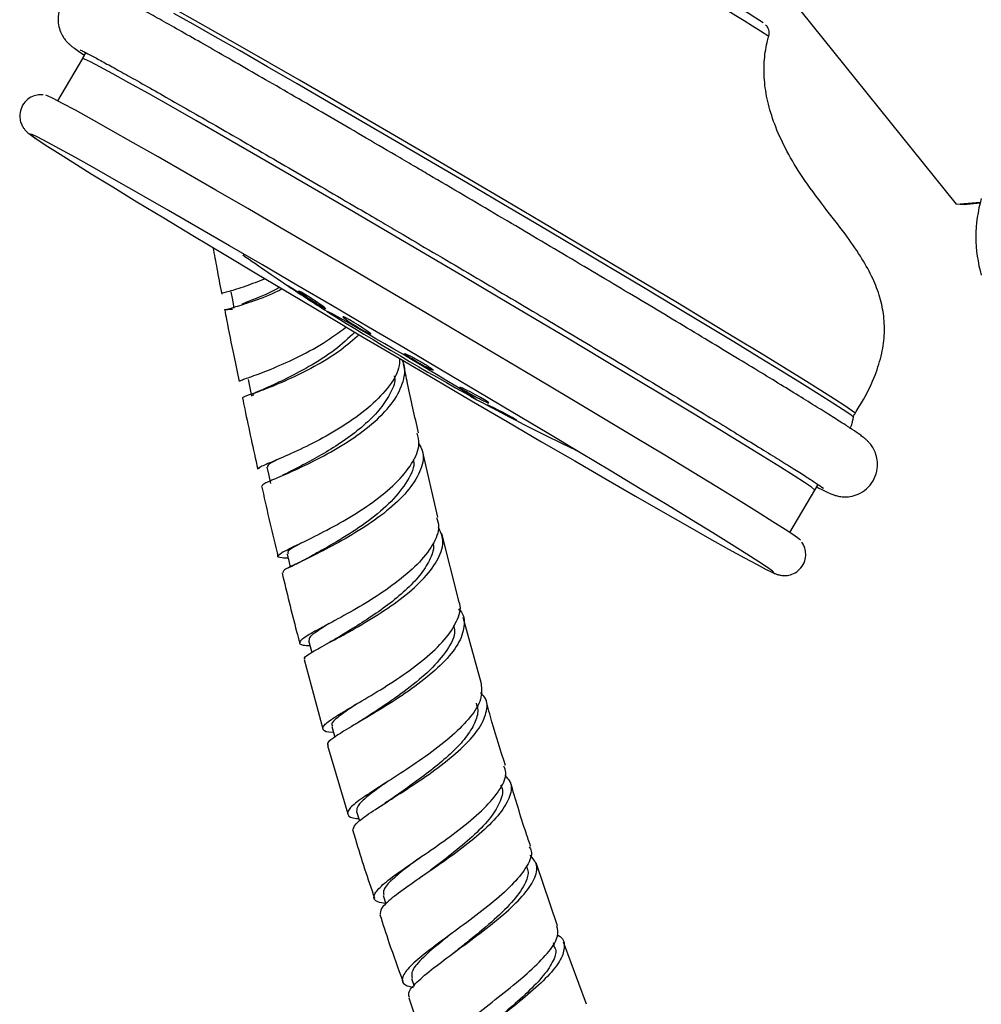
# Model space of a CAD drawing. Units: millimetres. Extents: x 3 to 2496, y 5 to 2495.
# Drawn here: x 1973 to 2055, y 1736 to 1820 of the extents above; entities that cross this region are included whole.
import ezdxf

# ---------------------------------------------------------------- set-up
doc = ezdxf.new("R2010")
doc.units = ezdxf.units.MM

msp = doc.modelspace()

# ---------------------------------------------------------------- linework, layer by layer
at = {"color": 7, "linetype": 'Continuous', "lineweight": 25}
for p, q in [((2036.755, 1823.909), (2052.904, 1803.82)), ((1978.603, 1816.225), (1976.479, 1812.625)), ((2052.904, 1803.82), (2054.933, 1804.001)), ((2053.564, 1803.779), (2052.904, 1803.82)), ((2054.904, 1803.899), (2053.564, 1803.779)), ((2011.454, 1787.65), (2011.456, 1787.648)), ((2008.822, 1777.218), (2007.479, 1782.991)), ((2020.302, 1783.039), (2020.614, 1782.888)), ((2038.754, 1775.894), (2040.878, 1779.495)), ((2040.878, 1779.495), (2041.155, 1779.986)), ((2010.598, 1770.105), (2009.171, 1775.809)), ((1996.122, 1772.895), (1995.936, 1772.806)), ((2012.535, 1763.045), (2010.984, 1768.689)), ((1997.454, 1765.109), (1999.043, 1759.212)), ((1999.447, 1757.796), (2001.169, 1751.981)), ((2019.008, 1742.463), (2017.189, 1747.811)), ((2009.694, 1741.587), (2009.648, 1741.552)), ((2018.744, 1740.781), (2018.664, 1741.004)), ((2021.473, 1735.808), (2019.503, 1741.061)), ((2006.573, 1737.986), (2006.804, 1737.343))]:
    msp.add_line(p, q, dxfattribs=at)
at = {"color": 8, "linetype": 'Continuous', "lineweight": 25, "flags": 128}
for points in [[(2044.291, 1786.04), (2044.269, 1786.079), (2043.997, 1786.293), (2043.422, 1786.686), (2042.55, 1787.253), (2041.389, 1787.988), (2039.95, 1788.885), (2038.249, 1789.934), (2036.301, 1791.125), (2034.126, 1792.446), (2031.747, 1793.883), (2029.186, 1795.424), (2026.469, 1797.051), (2023.622, 1798.75), (2020.675, 1800.503), (2017.657, 1802.293), (2014.597, 1804.102), (2011.526, 1805.912), (2008.475, 1807.706), (2005.473, 1809.464), (2002.551, 1811.17), (1999.738, 1812.807), (1997.061, 1814.359), (1994.548, 1815.809), (1992.223, 1817.145), (1990.109, 1818.352), (1988.227, 1819.418), (1986.597, 1820.333)], [(2044.153, 1785.705), (2044.13, 1785.741), (2043.858, 1785.956), (2043.282, 1786.35), (2042.408, 1786.917), (2041.245, 1787.654), (2039.805, 1788.552), (2038.101, 1789.602), (2036.15, 1790.795), (2033.973, 1792.117), (2031.59, 1793.557), (2029.025, 1795.1), (2026.304, 1796.73), (2023.453, 1798.431), (2020.502, 1800.187), (2017.48, 1801.979), (2014.415, 1803.791), (2011.34, 1805.604), (2008.284, 1807.399), (2005.278, 1809.16), (2002.352, 1810.869), (1999.535, 1812.508), (1996.854, 1814.062), (1994.337, 1815.515), (1992.008, 1816.852), (1989.891, 1818.061), (1988.007, 1819.129), (1986.374, 1820.045)], [(2040.878, 1779.495), (2040.855, 1779.534), (2040.581, 1779.751), (2040, 1780.148), (2039.118, 1780.721), (2037.944, 1781.464), (2036.49, 1782.37), (2034.77, 1783.431), (2032.801, 1784.634), (2030.604, 1785.969), (2028.198, 1787.423), (2025.61, 1788.98), (2022.863, 1790.625), (2019.986, 1792.342), (2017.008, 1794.114), (2013.957, 1795.923), (2010.864, 1797.752), (2007.76, 1799.581), (2004.676, 1801.394), (2001.642, 1803.171), (1998.689, 1804.895), (1995.845, 1806.55), (1993.139, 1808.118), (1990.599, 1809.585), (1988.249, 1810.934), (1986.112, 1812.154), (1984.21, 1813.232), (1982.562, 1814.157), (1981.184, 1814.92), (1980.09, 1815.514), (1979.29, 1815.932), (1978.793, 1816.17), (1978.604, 1816.227), (1978.603, 1816.225)], [(1999.468, 1794.67), (1999.422, 1794.723), (1999.69, 1794.59), (1999.75, 1794.557)], [(2011.835, 1787.423), (2011.953, 1787.342), (2012, 1787.289), (2011.906, 1787.332)]]:
    msp.add_lwpolyline(points, dxfattribs=at)
at = {"color": 7, "linetype": 'Continuous', "lineweight": 25, "flags": 128}
for points in [[(2039.645, 1775.247), (2039.522, 1775.359), (2039.085, 1775.672), (2038.344, 1776.163), (2037.307, 1776.828), (2035.983, 1777.659), (2034.386, 1778.65), (2032.53, 1779.789), (2030.433, 1781.067), (2028.117, 1782.472), (2025.602, 1783.988), (2022.913, 1785.603), (2020.077, 1787.3), (2017.12, 1789.063), (2014.071, 1790.875), (2010.959, 1792.718), (2007.814, 1794.576), (2004.667, 1796.429), (2001.548, 1798.261), (1998.487, 1800.053), (1995.512, 1801.788), (1992.654, 1803.45), (1989.94, 1805.022), (1987.395, 1806.49), (1985.044, 1807.839), (1982.91, 1809.056), (1981.014, 1810.129), (1979.373, 1811.049), (1978.003, 1811.806), (1976.918, 1812.393), (1976.128, 1812.805), (1975.641, 1813.037), (1975.481, 1813.091)], [(1974.72, 1809.351), (1975.449, 1808.867), (1976.471, 1808.213), (1977.775, 1807.394), (1979.349, 1806.418), (1981.177, 1805.295), (1983.242, 1804.036), (1985.524, 1802.653), (1988.002, 1801.159), (1990.65, 1799.569), (1993.444, 1797.897), (1996.357, 1796.16), (1999.361, 1794.375), (2002.426, 1792.559), (2005.524, 1790.729), (2008.624, 1788.904), (2011.697, 1787.099), (2014.712, 1785.334), (2017.642, 1783.625), (2020.457, 1781.988), (2023.132, 1780.439), (2025.638, 1778.993), (2027.954, 1777.664), (2030.056, 1776.465), (2031.925, 1775.408), (2033.541, 1774.502), (2034.89, 1773.756), (2035.959, 1773.178), (2036.737, 1772.772), (2037.217, 1772.544), (2037.394, 1772.495), (2037.267, 1772.625), (2036.836, 1772.933), (2036.107, 1773.417), (2035.085, 1774.072), (2033.781, 1774.891), (2032.207, 1775.867), (2030.379, 1776.989), (2028.314, 1778.248), (2026.032, 1779.631), (2023.555, 1781.125), (2020.906, 1782.716), (2018.112, 1784.388), (2015.199, 1786.124), (2012.196, 1787.909), (2009.13, 1789.725), (2006.033, 1791.555), (2002.932, 1793.381), (1999.86, 1795.185), (1996.844, 1796.951), (1993.914, 1798.66), (1991.099, 1800.297), (1988.425, 1801.846), (1985.918, 1803.291), (1983.602, 1804.62), (1981.5, 1805.819), (1979.632, 1806.877), (1978.015, 1807.783), (1976.666, 1808.529), (1975.597, 1809.107), (1974.819, 1809.512), (1974.339, 1809.741), (1974.162, 1809.79), (1974.289, 1809.66), (1974.72, 1809.351)], [(1998.394, 1795.36), (1998.397, 1795.36), (1998.272, 1795.445), (1998.032, 1795.606), (1997.702, 1795.825), (1997.32, 1796.077), (1996.929, 1796.335), (1996.573, 1796.569), (1996.292, 1796.752), (1996.119, 1796.863), (1996.072, 1796.891), (1996.157, 1796.832), (1996.363, 1796.693), (1996.544, 1796.573), (1996.544, 1796.573)], [(1991.219, 1796.377), (1991.353, 1795.683), (1991.487, 1794.989)], [(1999.292, 1794.932), (1999.298, 1794.937), (1999.182, 1795.033), (1998.947, 1795.202), (1998.621, 1795.426), (1998.239, 1795.68), (1997.845, 1795.934), (1997.485, 1796.161), (1997.198, 1796.334), (1997.016, 1796.434), (1996.961, 1796.45), (1997.037, 1796.38), (1997.237, 1796.232), (1997.415, 1796.107), (1997.415, 1796.107)], [(2003.115, 1792.779), (2003.125, 1792.788), (2003.012, 1792.889), (2002.779, 1793.06), (2002.451, 1793.281), (2002.065, 1793.528), (2001.666, 1793.772), (2001.299, 1793.987), (2001.004, 1794.147), (2000.815, 1794.236), (2000.752, 1794.243), (2000.824, 1794.167), (2001.022, 1794.016), (2001.2, 1793.891), (2001.2, 1793.891)], [(1992.698, 1788.906), (1992.844, 1788.208), (1992.989, 1787.509)], [(2013.139, 1786.933), (2013.146, 1786.942), (2013.023, 1787.033), (2012.777, 1787.187), (2012.435, 1787.387), (2012.036, 1787.609), (2011.624, 1787.83), (2011.245, 1788.024), (2010.943, 1788.169), (2010.752, 1788.249), (2010.693, 1788.255), (2010.773, 1788.186), (2010.984, 1788.05), (2011.17, 1787.938), (2011.17, 1787.938)], [(2015.51, 1785.473), (2015.513, 1785.476), (2015.381, 1785.556), (2015.127, 1785.698), (2014.777, 1785.887), (2014.372, 1786.102), (2013.957, 1786.318), (2013.579, 1786.512), (2013.28, 1786.66), (2013.096, 1786.747), (2013.046, 1786.762), (2013.135, 1786.704), (2013.354, 1786.58), (2013.546, 1786.475), (2013.546, 1786.475)], [(1994.289, 1781.465), (1994.448, 1780.763), (1994.606, 1780.061)], [(1996, 1774.065), (1996.172, 1773.361), (1996.269, 1772.965)], [(1997.837, 1766.716), (1998.023, 1766.01), (1998.102, 1765.712)], [(1999.807, 1759.423), (2000.008, 1758.715), (2000.066, 1758.513)], [(2001.915, 1752.196), (2002.133, 1751.488), (2002.171, 1751.365)], [(2004.168, 1745.046), (2004.403, 1744.341), (2004.415, 1744.305)]]:
    msp.add_lwpolyline(points, dxfattribs=at)
at = {"color": 8, "linetype": 'Continuous', "lineweight": 25}
msp.add_arc((1826.491, 1487.171), 392.172, 57.54397, 61.39057, dxfattribs=at)
at = {"color": 7, "linetype": 'Continuous', "lineweight": 25}
for centre, radius, start, end in [((1831.88, 1496.326), 382.282, 57.64069, 61.29061), ((2066.413, 1801.046), 11.845, 164.00935, 195.99065), ((2105.728, 1960.602), 197.045, 234.83529, 236.34056), ((2105.728, 1960.602), 197.045, 236.34056, 237.48057), ((2141.823, 2021.741), 268.004, 237.91574, 241.00343), ((1846.715, 1521.554), 312.971, 58.15744, 60.72672), ((2105.728, 1960.602), 197.045, 241.4608, 244.41704)]:
    msp.add_arc(centre, radius, start, end, dxfattribs=at)
for points, knots in [([(2006.751, 1807.091), (2006.243, 1807.389), (2004.77, 1808.252), (2002.376, 1809.651), (1999.619, 1811.258), (1996.973, 1812.794), (1994.46, 1814.248), (1992.101, 1815.607), (1989.916, 1816.86), (1987.923, 1817.996), (1986.138, 1819.006), (1984.574, 1819.883), (1983.243, 1820.62), (1982.151, 1821.212), (1981.296, 1821.663), (1980.751, 1821.929), (1980.402, 1822.083), (1980.024, 1822.207), (1979.608, 1822.29), (1979.046, 1822.307), (1978.365, 1822.171), (1977.65, 1821.808), (1977.029, 1821.2), (1976.629, 1820.422), (1976.497, 1819.621), (1976.575, 1818.917), (1976.777, 1818.353), (1977.025, 1817.94), (1977.252, 1817.662), (1977.447, 1817.466), (1977.637, 1817.302), (1977.892, 1817.105), (1978.214, 1816.876), (1978.598, 1816.622), (1978.772, 1816.508)], [0, 0, 0, 0, 0.027394, 0.079499, 0.131621, 0.183749, 0.235886, 0.288035, 0.340203, 0.392399, 0.444636, 0.496943, 0.549371, 0.602038, 0.655253, 0.710139, 0.742446, 0.755979, 0.765621, 0.775229, 0.786441, 0.798853, 0.812267, 0.82598, 0.838609, 0.849404, 0.858994, 0.867696, 0.875908, 0.885828, 0.899695, 0.921565, 0.964651, 1, 1, 1, 1]), ([(2036.937, 1818.097), (2036.954, 1818.141), (2037.007, 1818.278), (2036.989, 1818.513), (2036.923, 1818.751), (2036.828, 1818.922), (2036.744, 1819.029), (2036.708, 1819.067), (2036.69, 1819.085)], [0, 0, 0, 0, 0.111908, 0.345739, 0.544337, 0.715318, 0.862429, 1, 1, 1, 1]), ([(2044.291, 1786.04), (2044.536, 1786.433), (2045.184, 1787.474), (2046, 1789.168), (2046.597, 1791.071), (2046.833, 1792.832), (2046.753, 1794.508), (2046.377, 1796.142), (2045.705, 1797.786), (2044.715, 1799.517), (2043.341, 1801.457), (2041.61, 1803.662), (2039.89, 1805.955), (2038.504, 1808.235), (2037.538, 1810.301), (2036.899, 1812.266), (2036.568, 1814.128), (2036.532, 1815.895), (2036.713, 1817.207), (2036.905, 1817.916), (2036.951, 1818.087)], [0, 0, 0, 0, 0.039216, 0.104004, 0.158858, 0.207791, 0.253994, 0.300556, 0.34962, 0.404509, 0.469675, 0.551143, 0.642182, 0.713297, 0.777701, 0.835514, 0.888282, 0.937683, 0.984954, 1, 1, 1, 1]), ([(1978.405, 1816.951), (1978.402, 1816.953), (1978.388, 1816.958), (1978.552, 1816.884), (1978.912, 1816.702), (1979.57, 1816.355), (1980.52, 1815.84), (1981.753, 1815.158), (1983.243, 1814.324), (1984.969, 1813.348), (1986.912, 1812.242), (1989.054, 1811.014), (1991.377, 1809.677), (1993.858, 1808.242), (1996.478, 1806.722), (1999.213, 1805.129), (2001.723, 1803.663), (2003.327, 1802.723), (2003.969, 1802.347)], [0, 0, 0, 0, 0.011742, 0.049987, 0.102158, 0.165022, 0.233296, 0.303766, 0.375126, 0.446884, 0.518842, 0.590911, 0.663046, 0.735222, 0.807426, 0.879647, 0.951882, 1, 1, 1, 1]), ([(1978.899, 1816.707), (1978.863, 1816.652), (1978.76, 1816.495), (1978.665, 1816.332), (1978.603, 1816.225)], [0, 0, 0, 0, 0.349334, 1, 1, 1, 1]), ([(1975.257, 1813.125), (1975.252, 1813.126), (1975.175, 1813.14), (1974.851, 1813.139), (1974.339, 1813.009), (1973.8, 1812.659), (1973.408, 1812.109), (1973.253, 1811.495), (1973.297, 1810.954), (1973.442, 1810.551), (1973.609, 1810.277), (1973.767, 1810.084), (1973.915, 1809.94), (1974.087, 1809.795), (1974.294, 1809.64), (1974.512, 1809.489), (1974.619, 1809.415)], [0, 0, 0, 0, 0.003145, 0.051152, 0.105376, 0.166329, 0.230124, 0.292135, 0.342427, 0.386636, 0.427005, 0.470764, 0.537065, 0.636455, 0.820126, 1, 1, 1, 1]), ([(2041.039, 1779.78), (2041.286, 1779.652), (2041.748, 1779.413), (2042.142, 1779.23), (2042.485, 1779.093), (2042.899, 1778.977), (2043.428, 1778.919), (2044.066, 1778.978), (2044.781, 1779.24), (2045.457, 1779.744), (2045.969, 1780.471), (2046.212, 1781.288), (2046.208, 1782.048), (2046.047, 1782.668), (2045.807, 1783.144), (2045.567, 1783.471), (2045.36, 1783.694), (2045.174, 1783.864), (2044.961, 1784.036), (2044.64, 1784.271), (2044.099, 1784.638), (2043.231, 1785.203), (2042.111, 1785.913), (2040.728, 1786.777), (2039.121, 1787.77), (2037.297, 1788.888), (2035.269, 1790.122), (2033.053, 1791.464), (2030.666, 1792.903), (2028.129, 1794.426), (2025.463, 1796.022), (2022.69, 1797.675), (2019.833, 1799.374), (2016.916, 1801.103), (2013.965, 1802.848), (2011.004, 1804.594), (2008.595, 1806.01), (2007.188, 1806.835), (2006.751, 1807.091)], [0, 0, 0, 0, 0.041243, 0.077194, 0.095662, 0.106021, 0.11356, 0.122243, 0.131923, 0.142606, 0.153775, 0.164943, 0.174278, 0.182484, 0.189851, 0.196698, 0.203879, 0.213752, 0.228323, 0.254013, 0.297021, 0.33876, 0.382888, 0.426149, 0.46909, 0.511887, 0.554608, 0.597286, 0.639937, 0.68257, 0.725192, 0.767806, 0.810414, 0.85302, 0.895623, 0.938225, 0.980827, 1, 1, 1, 1]), ([(2003.969, 1802.347), (2004.478, 1802.048), (2005.957, 1801.181), (2008.436, 1799.723), (2011.391, 1797.98), (2014.335, 1796.24), (2017.242, 1794.516), (2020.087, 1792.824), (2022.845, 1791.179), (2025.494, 1789.594), (2028.01, 1788.082), (2030.373, 1786.658), (2032.561, 1785.332), (2034.555, 1784.118), (2036.339, 1783.024), (2037.895, 1782.062), (2039.21, 1781.241), (2040.266, 1780.571), (2041.02, 1780.079), (2041.442, 1779.795), (2041.621, 1779.663), (2041.611, 1779.671), (2041.608, 1779.673)], [0, 0, 0, 0, 0.029045, 0.084285, 0.13954, 0.194796, 0.250051, 0.305303, 0.360551, 0.415792, 0.471023, 0.526241, 0.581439, 0.636607, 0.69173, 0.746779, 0.801698, 0.85637, 0.910503, 0.956279, 0.99023, 1, 1, 1, 1]), ([(1989.704, 1800.139), (1989.813, 1799.545), (1990.047, 1798.267), (1990.291, 1796.962), (1990.429, 1796.25), (1990.433, 1796.225)], [0, 0, 0, 0, 0.456317, 0.981125, 1, 1, 1, 1]), ([(1994.142, 1797.482), (1993.561, 1797.254), (1992.281, 1796.751), (1991.007, 1796.381), (1990.357, 1796.229), (1990.488, 1796.236), (1990.512, 1796.237)], [0, 0, 0, 0, 0.271657, 0.597972, 0.924637, 1, 1, 1, 1]), ([(1995.372, 1796.75), (1995.072, 1796.591), (1993.95, 1795.997), (1992.676, 1795.536), (1992.263, 1795.359), (1992.14, 1795.306)], [0, 0, 0, 0, 0.203817, 0.762831, 1, 1, 1, 1]), ([(1991.368, 1794.879), (1991.184, 1794.865), (1990.629, 1794.825), (1990.64, 1794.83), (1991.371, 1795.02), (1992.926, 1795.517), (1994.452, 1796.056), (1995.403, 1796.535), (1995.582, 1796.625)], [0, 0, 0, 0, 0.104898, 0.316594, 0.528184, 0.739649, 0.950964, 1, 1, 1, 1]), ([(1996.544, 1796.573), (1996.657, 1796.498), (1996.884, 1796.347), (1997.286, 1796.082), (1997.677, 1795.824), (1998.019, 1795.6), (1998.281, 1795.43), (1998.355, 1795.383), (1998.391, 1795.36)], [0, 0, 0, 0, 0.166627, 0.333249, 0.499989, 0.666781, 0.833485, 1, 1, 1, 1]), ([(1997.415, 1796.107), (1997.528, 1796.03), (1997.753, 1795.877), (1998.155, 1795.612), (1998.55, 1795.359), (1998.896, 1795.143), (1999.166, 1794.984), (1999.245, 1794.945), (1999.284, 1794.926)], [0, 0, 0, 0, 0.166885, 0.333772, 0.500604, 0.667258, 0.833703, 1, 1, 1, 1]), ([(1990.701, 1794.836), (1990.754, 1794.559), (1991.002, 1793.271), (1991.403, 1791.241), (1991.767, 1789.483), (1991.921, 1788.743)], [0, 0, 0, 0, 0.136766, 0.636838, 1, 1, 1, 1]), ([(1999.987, 1794.412), (1999.984, 1794.413), (1999.973, 1794.419), (2000.029, 1794.389), (2000.073, 1794.366)], [0, 0, 0, 0, 0.225033, 1, 1, 1, 1]), ([(2001.2, 1793.891), (2001.313, 1793.816), (2001.539, 1793.664), (2001.945, 1793.408), (2002.346, 1793.166), (2002.7, 1792.963), (2002.978, 1792.816), (2003.062, 1792.784), (2003.104, 1792.769)], [0, 0, 0, 0, 0.166843, 0.333693, 0.500389, 0.666923, 0.833414, 1, 1, 1, 1]), ([(1992.02, 1788.765), (1992.009, 1788.783), (1991.979, 1788.829), (1992.911, 1789.137), (1994.564, 1789.753), (1996.731, 1790.705), (1999.039, 1791.914), (2000.391, 1792.91), (2001.035, 1793.385)], [0, 0, 0, 0, 0.111071, 0.292311, 0.473492, 0.6545, 0.83528, 1, 1, 1, 1]), ([(2002.142, 1792.73), (2001.638, 1792.284), (2000.508, 1791.285), (1998.309, 1789.975), (1996.025, 1788.85), (1994.027, 1788.046), (1992.708, 1787.568), (1992.109, 1787.376), (1992.248, 1787.36), (1992.269, 1787.358)], [0, 0, 0, 0, 0.134604, 0.301694, 0.468764, 0.635858, 0.803036, 0.970315, 1, 1, 1, 1]), ([(2001.774, 1792.948), (2001.225, 1792.433), (2000.064, 1791.344), (1997.846, 1789.965), (1995.673, 1788.841), (1993.981, 1788.079), (1993.031, 1787.67), (1993.084, 1787.571), (1993.104, 1787.534)], [0, 0, 0, 0, 0.163579, 0.345636, 0.527824, 0.710223, 0.892794, 1, 1, 1, 1]), ([(2006.454, 1790.771), (2006.569, 1790.698), (2006.799, 1790.553), (2007.212, 1790.31), (2007.619, 1790.081), (2007.982, 1789.89), (2008.258, 1789.757), (2008.415, 1789.699), (2008.437, 1789.721), (2008.32, 1789.822), (2008.078, 1789.99), (2007.738, 1790.206), (2007.338, 1790.446), (2006.924, 1790.682), (2006.543, 1790.887), (2006.236, 1791.04), (2006.039, 1791.123), (2005.974, 1791.126), (2006.049, 1791.048), (2006.226, 1790.919), (2006.391, 1790.812), (2006.454, 1790.771)], [0, 0, 0, 0, 0.053599, 0.107198, 0.160784, 0.214396, 0.268066, 0.321803, 0.375586, 0.429374, 0.483122, 0.536806, 0.590426, 0.644014, 0.697613, 0.751263, 0.80498, 0.858753, 0.912544, 0.966308, 1, 1, 1, 1]), ([(2005.56, 1790.708), (2005.557, 1790.436), (2005.548, 1789.616), (2004.603, 1788.153), (2002.94, 1786.464), (2000.769, 1784.916), (1998.451, 1783.602), (1996.28, 1782.571), (1994.597, 1781.855), (1993.602, 1781.447), (1993.601, 1781.352), (1993.601, 1781.313)], [0, 0, 0, 0, 0.060322, 0.181952, 0.30358, 0.425278, 0.547114, 0.669124, 0.791326, 0.913693, 1, 1, 1, 1]), ([(1993.879, 1779.901), (1993.912, 1779.956), (1993.986, 1780.075), (1995.125, 1780.542), (1996.9, 1781.308), (1999.114, 1782.387), (2001.431, 1783.746), (2003.532, 1785.323), (2005.151, 1787.039), (2005.954, 1788.762), (2006.132, 1789.985), (2005.786, 1790.534), (2005.745, 1790.6)], [0, 0, 0, 0, 0.095182, 0.206563, 0.317874, 0.429102, 0.540265, 0.651384, 0.7625, 0.873653, 0.984885, 1, 1, 1, 1]), ([(2007.17, 1784.387), (2006.859, 1785.785), (2006.425, 1787.734), (2006.025, 1789.672), (2005.912, 1790.22)], [0, 0, 0, 0, 0.717076, 1, 1, 1, 1]), ([(2005.113, 1789.221), (2005.131, 1789.138), (2005.237, 1788.641), (2004.744, 1787.633), (2003.875, 1786.292), (2002.544, 1784.989), (2000.983, 1783.784), (1999.307, 1782.719), (1997.702, 1781.825), (1996.387, 1781.16), (1995.825, 1780.872), (1995.588, 1780.75)], [0, 0, 0, 0, 0.025101, 0.151255, 0.277296, 0.403318, 0.529305, 0.655348, 0.781433, 0.907636, 1, 1, 1, 1]), ([(2011.17, 1787.938), (2011.288, 1787.869), (2011.523, 1787.733), (2011.944, 1787.501), (2012.358, 1787.283), (2012.722, 1787.099), (2013.005, 1786.966), (2013.089, 1786.938), (2013.131, 1786.924)], [0, 0, 0, 0, 0.166424, 0.332842, 0.49939, 0.666147, 0.833058, 1, 1, 1, 1]), ([(1992.208, 1787.347), (1992.272, 1787.036), (1992.685, 1785.025), (1993.133, 1783.002), (1993.513, 1781.291)], [0, 0, 0, 0, 0.154648, 1, 1, 1, 1]), ([(2013.546, 1786.475), (2013.666, 1786.41), (2013.907, 1786.28), (2014.333, 1786.056), (2014.748, 1785.84), (2015.111, 1785.656), (2015.39, 1785.519), (2015.468, 1785.485), (2015.507, 1785.469)], [0, 0, 0, 0, 0.16663, 0.333256, 0.499998, 0.666789, 0.833489, 1, 1, 1, 1]), ([(2044.173, 1785.712), (2044.183, 1785.791), (2044.196, 1785.906), (2044.273, 1785.991), (2044.298, 1786.018)], [0, 0, 0, 0, 0.687698, 1, 1, 1, 1]), ([(2043.869, 1784.785), (2043.91, 1784.857), (2044.011, 1785.038), (2044.083, 1785.364), (2044.131, 1785.599), (2044.153, 1785.705)], [0, 0, 0, 0, 0.26802, 0.670934, 1, 1, 1, 1]), ([(1996.083, 1773.726), (1995.907, 1773.73), (1995.292, 1773.744), (1995.109, 1773.88), (1995.579, 1774.239), (1996.896, 1774.871), (1998.808, 1775.795), (2001.061, 1777.006), (2003.333, 1778.458), (2005.321, 1780.081), (2006.7, 1781.771), (2007.349, 1783.246), (2007.141, 1784.055), (2007.062, 1784.364)], [0, 0, 0, 0, 0.040175, 0.140211, 0.240312, 0.34041, 0.440448, 0.540363, 0.640125, 0.739722, 0.839172, 0.93852, 1, 1, 1, 1]), ([(2007.205, 1783.458), (2007.32, 1783.266), (2007.711, 1782.608), (2007.458, 1781.28), (2006.493, 1779.594), (2004.785, 1777.916), (2002.642, 1776.363), (2000.348, 1775.016), (1998.215, 1773.931), (1996.579, 1773.148), (1995.633, 1772.677), (1995.653, 1772.546), (1995.66, 1772.494)], [0, 0, 0, 0, 0.045561, 0.155822, 0.265942, 0.375956, 0.485894, 0.595809, 0.705733, 0.81571, 0.925754, 1, 1, 1, 1]), ([(2019.812, 1783.282), (2019.809, 1783.283), (2019.786, 1783.293), (2019.879, 1783.245), (2020.06, 1783.156), (2020.235, 1783.071), (2020.302, 1783.039)], [0, 0, 0, 0, 0.045377, 0.409272, 0.773415, 1, 1, 1, 1]), ([(1995.267, 1782.148), (1995.174, 1782.101), (1994.72, 1781.871), (1994.344, 1781.65), (1994.341, 1781.528), (1994.34, 1781.476)], [0, 0, 0, 0, 0.129613, 0.628021, 1, 1, 1, 1]), ([(2006.733, 1782.141), (2006.743, 1782.1), (2006.891, 1781.536), (2006.288, 1780.291), (2004.961, 1778.541), (2002.951, 1776.865), (2000.744, 1775.406), (1998.704, 1774.255), (1997.818, 1773.755), (1997.408, 1773.524)], [0, 0, 0, 0, 0.013365, 0.181902, 0.350274, 0.518577, 0.68697, 0.855463, 1, 1, 1, 1]), ([(1993.831, 1779.888), (1994.247, 1778.025), (1994.694, 1776.026), (1995.193, 1774.018), (1995.227, 1773.881)], [0, 0, 0, 0, 0.932006, 1, 1, 1, 1]), ([(2008.713, 1777.193), (2008.796, 1776.938), (2009.029, 1776.215), (2008.454, 1774.838), (2007.156, 1773.189), (2005.234, 1771.566), (2003.009, 1770.075), (2000.776, 1768.791), (1998.852, 1767.768), (1997.494, 1767.025), (1996.952, 1766.559), (1997.101, 1766.343), (1997.736, 1766.304), (1997.949, 1766.291)], [0, 0, 0, 0, 0.054175, 0.153309, 0.252414, 0.35156, 0.450816, 0.550221, 0.649799, 0.749534, 0.849402, 0.949344, 1, 1, 1, 1]), ([(1997.536, 1765.13), (1997.503, 1765.163), (1997.382, 1765.283), (1998.075, 1765.721), (1999.488, 1766.5), (2001.495, 1767.573), (2003.744, 1768.898), (2005.938, 1770.419), (2007.775, 1772.058), (2008.962, 1773.708), (2009.411, 1775.19), (2009.034, 1776), (2008.868, 1776.356)], [0, 0, 0, 0, 0.041895, 0.151161, 0.260341, 0.36944, 0.478459, 0.587423, 0.696357, 0.805302, 0.914298, 1, 1, 1, 1]), ([(1997.192, 1775.008), (1996.901, 1774.856), (1996.303, 1774.544), (1995.817, 1774.319), (1995.568, 1774.204)], [0, 0, 0, 0, 0.487657, 1, 1, 1, 1]), ([(2008.415, 1775.024), (2008.43, 1774.943), (2008.514, 1774.483), (2008.154, 1773.544), (2007.341, 1772.259), (2006.095, 1770.97), (2004.584, 1769.736), (2002.959, 1768.603), (2001.436, 1767.649), (2000.625, 1767.159), (2000.259, 1766.937)], [0, 0, 0, 0, 0.0300636, 0.1723619, 0.3145408, 0.4566784, 0.5987855, 0.7409495, 0.8831714, 1, 1, 1, 1]), ([(2037.284, 1772.506), (2037.336, 1772.481), (2037.461, 1772.42), (2037.619, 1772.36), (2037.854, 1772.286), (2038.202, 1772.229), (2038.68, 1772.258), (2039.224, 1772.455), (2039.728, 1772.878), (2040.046, 1773.462), (2040.129, 1774.062), (2040.045, 1774.557), (2039.893, 1774.905), (2039.804, 1775.034), (2039.765, 1775.089)], [0, 0, 0, 0, 0.114874, 0.276685, 0.382642, 0.45679, 0.520544, 0.595667, 0.677837, 0.761925, 0.837809, 0.901158, 0.95755, 1, 1, 1, 1]), ([(1997.054, 1774.924), (1996.984, 1774.885), (1996.388, 1774.55), (1995.97, 1774.284), (1996.083, 1774.137), (1996.119, 1774.092)], [0, 0, 0, 0, 0.0837, 0.714261, 1, 1, 1, 1]), ([(1997.545, 1773.607), (1997.255, 1773.455), (1996.734, 1773.181), (1996.31, 1772.983), (1996.122, 1772.895)], [0, 0, 0, 0, 0.557067, 1, 1, 1, 1]), ([(1995.577, 1772.471), (1995.974, 1770.811), (1996.447, 1768.83), (1996.987, 1766.841), (1997.074, 1766.52)], [0, 0, 0, 0, 0.838423, 1, 1, 1, 1]), ([(1999.96, 1758.885), (1999.937, 1758.886), (1999.387, 1758.912), (1999.014, 1759.076), (1999.023, 1759.483), (1999.958, 1760.163), (2001.567, 1761.119), (2003.645, 1762.337), (2005.894, 1763.772), (2007.989, 1765.348), (2009.665, 1766.984), (2010.569, 1768.554), (2010.856, 1769.615), (2010.585, 1770.06), (2010.564, 1770.095)], [0, 0, 0, 0, 0.0043142, 0.1032755, 0.2023306, 0.3014099, 0.4004393, 0.4993698, 0.5981496, 0.6967597, 0.795197, 0.8934898, 0.9916889, 1, 1, 1, 1]), ([(2010.569, 1769.407), (2010.619, 1769.361), (2011.07, 1768.95), (2011.133, 1767.937), (2010.653, 1766.424), (2009.318, 1764.797), (2007.429, 1763.181), (2005.228, 1761.662), (2003.036, 1760.325), (2001.134, 1759.224), (1999.881, 1758.413), (1999.322, 1757.962), (1999.483, 1757.837), (1999.513, 1757.814)], [0, 0, 0, 0, 0.0132301, 0.1203946, 0.2274076, 0.3343065, 0.4411173, 0.5478887, 0.6546496, 0.7614439, 0.8682922, 0.9752273, 1, 1, 1, 1]), ([(1999.575, 1768.155), (1999.223, 1767.937), (1998.494, 1767.484), (1997.885, 1767.019), (1997.873, 1766.817), (1997.868, 1766.724)], [0, 0, 0, 0, 0.332543, 0.689797, 1, 1, 1, 1]), ([(2010.163, 1768.01), (2010.202, 1767.852), (2010.36, 1767.22), (2009.68, 1765.916), (2008.253, 1764.219), (2006.245, 1762.561), (2004.208, 1761.148), (2003.114, 1760.434), (2002.641, 1760.126)], [0, 0, 0, 0, 0.0653925, 0.2617728, 0.4580545, 0.6542914, 0.8505747, 1, 1, 1, 1]), ([(2000.286, 1766.954), (2000.139, 1766.866), (1999.842, 1766.689), (1999.534, 1766.522), (1999.379, 1766.437)], [0, 0, 0, 0, 0.494441, 1, 1, 1, 1]), ([(2012.492, 1763.035), (2012.532, 1762.611), (2012.612, 1761.752), (2011.679, 1760.233), (2010.116, 1758.636), (2008.077, 1757.045), (2005.871, 1755.556), (2003.801, 1754.247), (2002.166, 1753.178), (2001.18, 1752.377), (2001.087, 1751.859), (2001.448, 1751.622), (2002.034, 1751.578), (2002.107, 1751.573)], [0, 0, 0, 0, 0.095814, 0.194261, 0.292733, 0.391302, 0.490017, 0.58891, 0.68798, 0.787217, 0.88657, 0.985993, 1, 1, 1, 1]), ([(2001.587, 1750.556), (2001.625, 1750.728), (2001.701, 1751.073), (2002.844, 1751.93), (2004.561, 1753.042), (2006.678, 1754.389), (2008.875, 1755.905), (2010.845, 1757.506), (2012.322, 1759.105), (2013.023, 1760.589), (2013.068, 1761.668), (2012.59, 1762.145), (2012.462, 1762.273)], [0, 0, 0, 0, 0.105629, 0.212736, 0.319735, 0.426641, 0.53347, 0.640258, 0.747038, 0.853852, 0.960736, 1, 1, 1, 1]), ([(2014.566, 1756.088), (2014.172, 1757.33), (2013.584, 1759.182), (2013.086, 1761.031), (2012.922, 1761.639)], [0, 0, 0, 0, 0.6712481, 1, 1, 1, 1]), ([(2001.92, 1761.326), (2001.875, 1761.297), (2001.184, 1760.843), (2000.347, 1760.241), (1999.68, 1759.658), (1999.862, 1759.487), (1999.904, 1759.448)], [0, 0, 0, 0, 0.029112, 0.451688, 0.874834, 1, 1, 1, 1]), ([(2012.067, 1761.39), (2012.13, 1761.201), (2012.302, 1760.684), (2012.002, 1759.696), (2011.251, 1758.482), (2010.08, 1757.222), (2008.626, 1755.969), (2007.055, 1754.777), (2005.789, 1753.888), (2005.182, 1753.457), (2005.021, 1753.342)], [0, 0, 0, 0, 0.082846, 0.227102, 0.371275, 0.515354, 0.659449, 0.803558, 0.947782, 1, 1, 1, 1]), ([(2002.637, 1760.123), (2002.502, 1760.035), (2002.229, 1759.86), (2001.942, 1759.689), (2001.797, 1759.603)], [0, 0, 0, 0, 0.494862, 1, 1, 1, 1]), ([(2004.4, 1744.351), (2004.149, 1744.393), (2003.472, 1744.507), (2003.277, 1744.941), (2003.774, 1745.684), (2005.065, 1746.714), (2006.912, 1747.991), (2009.06, 1749.461), (2011.194, 1751.042), (2013.028, 1752.648), (2014.236, 1754.167), (2014.744, 1755.328), (2014.504, 1755.872), (2014.428, 1756.045)], [0, 0, 0, 0, 0.058514, 0.158301, 0.258143, 0.357967, 0.457692, 0.557269, 0.656657, 0.755847, 0.854857, 0.953729, 1, 1, 1, 1]), ([(2014.516, 1755.256), (2014.681, 1755.085), (2015.161, 1754.588), (2015.029, 1753.489), (2014.198, 1752.04), (2012.642, 1750.461), (2010.642, 1748.86), (2008.473, 1747.325), (2006.438, 1745.942), (2004.855, 1744.788), (2003.9, 1743.921), (2003.921, 1743.573), (2003.931, 1743.416)], [0, 0, 0, 0, 0.056425, 0.163453, 0.270352, 0.377143, 0.483873, 0.590572, 0.697292, 0.804059, 0.910917, 1, 1, 1, 1]), ([(2004.59, 1754.754), (2004.291, 1754.544), (2003.52, 1754.003), (2002.618, 1753.306), (2001.936, 1752.643), (2001.923, 1752.345), (2001.916, 1752.196)], [0, 0, 0, 0, 0.174101, 0.44938, 0.724959, 1, 1, 1, 1]), ([(2004.255, 1754.532), (2004.247, 1754.527), (2004.166, 1754.472), (2004.079, 1754.418), (2004, 1754.368)], [0, 0, 0, 0, 0.08938, 1, 1, 1, 1]), ([(2014.157, 1754.415), (2014.185, 1754.37), (2014.427, 1753.99), (2014.184, 1753.071), (2013.407, 1751.702), (2011.989, 1750.218), (2010.249, 1748.738), (2008.729, 1747.589), (2007.972, 1747.015), (2007.766, 1746.859)], [0, 0, 0, 0, 0.023958, 0.205726, 0.387356, 0.568836, 0.750357, 0.931957, 1, 1, 1, 1]), ([(2016.707, 1749.23), (2016.577, 1749.607), (2015.956, 1751.416), (2015.422, 1753.235), (2015, 1754.674)], [0, 0, 0, 0, 0.208287, 1, 1, 1, 1]), ([(2005.016, 1753.342), (2004.904, 1753.265), (2004.676, 1753.11), (2004.433, 1752.956), (2004.311, 1752.878)], [0, 0, 0, 0, 0.496281, 1, 1, 1, 1]), ([(2001.59, 1750.557), (2001.662, 1750.311), (2002.226, 1748.396), (2002.872, 1746.487), (2003.435, 1744.822)], [0, 0, 0, 0, 0.128288, 1, 1, 1, 1]), ([(2016.595, 1749.191), (2016.664, 1749.069), (2016.918, 1748.618), (2016.483, 1747.576), (2015.371, 1746.127), (2013.617, 1744.543), (2011.544, 1742.937), (2009.429, 1741.398), (2007.581, 1740.015), (2006.254, 1738.858), (2005.693, 1737.984), (2005.824, 1737.442), (2006.471, 1737.286), (2006.716, 1737.227)], [0, 0, 0, 0, 0.037091, 0.136812, 0.23652, 0.336301, 0.436222, 0.536337, 0.636662, 0.737196, 0.837895, 0.938712, 1, 1, 1, 1]), ([(2007.304, 1748.27), (2006.943, 1747.999), (2005.999, 1747.293), (2004.886, 1746.369), (2004.131, 1745.552), (2004.2, 1745.214), (2004.23, 1745.065)], [0, 0, 0, 0, 0.182466, 0.475962, 0.769831, 1, 1, 1, 1]), ([(2006.419, 1736.359), (2006.37, 1736.482), (2006.243, 1736.805), (2006.971, 1737.649), (2008.374, 1738.84), (2010.299, 1740.261), (2012.426, 1741.821), (2014.459, 1743.433), (2016.111, 1745.002), (2017.113, 1746.429), (2017.388, 1747.626), (2016.894, 1748.199), (2016.662, 1748.468)], [0, 0, 0, 0, 0.064919, 0.170471, 0.275916, 0.381243, 0.486473, 0.591632, 0.696757, 0.801889, 0.907073, 1, 1, 1, 1]), ([(2016.337, 1747.529), (2016.394, 1747.406), (2016.578, 1747.007), (2016.298, 1746.055), (2015.376, 1744.658), (2013.672, 1742.996), (2011.916, 1741.547), (2010.916, 1740.747), (2010.563, 1740.464)], [0, 0, 0, 0, 0.073258, 0.235537, 0.451193, 0.666762, 0.882322, 1, 1, 1, 1]), ([(2007.747, 1746.848), (2007.663, 1746.786), (2007.494, 1746.661), (2007.311, 1746.534), (2007.219, 1746.47)], [0, 0, 0, 0, 0.497801, 1, 1, 1, 1]), ([(2003.897, 1743.404), (2004.149, 1742.613), (2004.753, 1740.718), (2005.445, 1738.838), (2005.849, 1737.743)], [0, 0, 0, 0, 0.417343, 1, 1, 1, 1]), ([(2009.159, 1730.172), (2009.138, 1730.175), (2008.623, 1730.264), (2008.313, 1730.685), (2008.387, 1731.496), (2009.34, 1732.633), (2010.914, 1734.01), (2012.901, 1735.565), (2015.002, 1737.2), (2016.921, 1738.818), (2018.349, 1740.31), (2019.134, 1741.56), (2019, 1742.165), (2018.939, 1742.441)], [0, 0, 0, 0, 0.004327, 0.105892, 0.207553, 0.309217, 0.41081, 0.512251, 0.613489, 0.714499, 0.815283, 0.915879, 1, 1, 1, 1]), ([(2010.069, 1741.871), (2009.766, 1741.63), (2008.792, 1740.854), (2007.505, 1739.745), (2006.531, 1738.662), (2006.604, 1738.211), (2006.638, 1738.007)], [0, 0, 0, 0, 0.13754, 0.441775, 0.746507, 1, 1, 1, 1]), ([(2018.983, 1741.673), (2019.014, 1741.659), (2019.484, 1741.441), (2019.654, 1740.756), (2019.368, 1739.605), (2018.234, 1738.192), (2016.538, 1736.628), (2014.503, 1734.994), (2012.435, 1733.394), (2010.616, 1731.918), (2009.364, 1730.67), (2008.786, 1729.811), (2008.972, 1729.491), (2009.033, 1729.386)], [0, 0, 0, 0, 0.007485, 0.11236, 0.217085, 0.321678, 0.42619, 0.530655, 0.635125, 0.739633, 0.844227, 0.948921, 1, 1, 1, 1]), ([(2018.665, 1740.754), (2018.723, 1740.662), (2018.962, 1740.288), (2018.633, 1739.384), (2017.742, 1738.08), (2016.286, 1736.622), (2014.763, 1735.294), (2013.829, 1734.504), (2013.477, 1734.206)], [0, 0, 0, 0, 0.0655002, 0.2685714, 0.471415, 0.6742249, 0.8770109, 1, 1, 1, 1]), ([(2010.545, 1740.452), (2010.483, 1740.403), (2010.359, 1740.305), (2010.223, 1740.204), (2010.154, 1740.153)], [0, 0, 0, 0, 0.498669, 1, 1, 1, 1]), ([(2006.353, 1736.335), (2006.819, 1734.988), (2007.465, 1733.116), (2008.205, 1731.27), (2008.412, 1730.752)], [0, 0, 0, 0, 0.719506, 1, 1, 1, 1])]:
    msp.add_open_spline(points, degree=3, knots=knots, dxfattribs=at)

doc.saveas('drawing.dxf')
